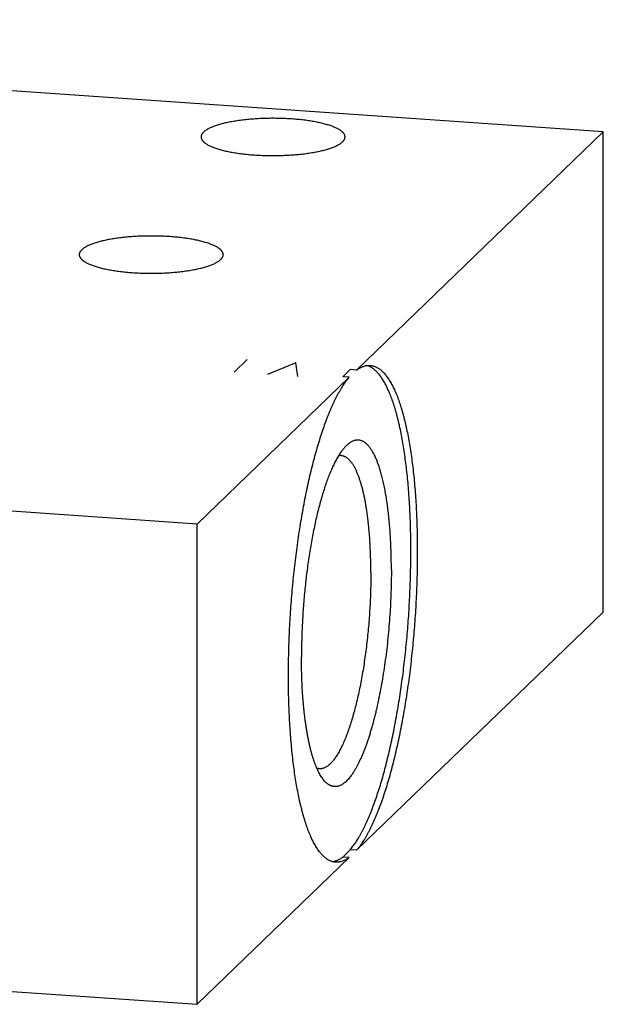
# Model space of a CAD drawing. Units: inches. Extents: x 0.3 to 21.7, y 0.3 to 16.7.
# Drawn here: x 13 to 15.8, y 6.1 to 10.9 of the extents above; entities that cross this region are included whole.
import ezdxf

# ---------------------------------------------------------------- set-up
doc = ezdxf.new("R2010")
doc.units = ezdxf.units.IN
doc.header["$LTSCALE"] = 1.21
doc.header["$MEASUREMENT"] = 0
doc.layers.get('0').update_dxf_attribs({"linetype": 'CONTINUOUS'})

msp = doc.modelspace()

# ---------------------------------------------------------------- linework, layer by layer
at = {"color": 7, "linetype": 'CONTINUOUS'}
for p, q in [((15.8343, 10.3171), (8.1069, 10.853)), ((15.8343, 10.3171), (14.6553, 9.1783)), ((15.8343, 8.022), (15.8343, 10.3171)), ((14.5887, 9.146), (14.6244, 9.1805)), ((14.6553, 9.1783), (14.6244, 9.1805)), ((14.6196, 9.1438), (13.8931, 8.4421)), ((14.6196, 9.1438), (14.5887, 9.146)), ((13.8931, 8.4421), (6.1657, 8.978)), ((13.8931, 6.147), (13.8931, 8.4421)), ((15.8343, 8.022), (14.6553, 6.8833)), ((14.5887, 6.8509), (14.6244, 6.8854)), ((14.6553, 6.8833), (14.6244, 6.8854)), ((14.6196, 6.8488), (13.8931, 6.147)), ((14.6196, 6.8488), (14.5887, 6.8509)), ((6.1657, 6.6829), (13.8931, 6.147))]:
    msp.add_line(p, q, dxfattribs=at)
at = {"color": 4, "linetype": 'CONTINUOUS'}
for p, q in [((14.0703, 9.1682), (14.1325, 9.2282)), ((14.3643, 9.2122), (14.2297, 9.1572)), ((14.3746, 9.1471), (14.3643, 9.2122))]:
    msp.add_line(p, q, dxfattribs=at)
at = {"color": 7, "linetype": 'CONTINUOUS'}
for points, knots in [([(14.6, 10.2926), (14.6, 10.2932), (14.5999, 10.2946), (14.5997, 10.2966), (14.5992, 10.2986), (14.5986, 10.3006), (14.5978, 10.3026), (14.5965, 10.3053), (14.5949, 10.3079), (14.5929, 10.3105), (14.5913, 10.3125), (14.5895, 10.3144), (14.5875, 10.3163), (14.5853, 10.3183), (14.583, 10.3202), (14.5805, 10.3221), (14.577, 10.3246), (14.572, 10.3278), (14.5656, 10.3314), (14.5586, 10.335), (14.5509, 10.3384), (14.5426, 10.3418), (14.5338, 10.3451), (14.5244, 10.3483), (14.5145, 10.3513), (14.504, 10.3543), (14.493, 10.3571), (14.4816, 10.3598), (14.4697, 10.3624), (14.4574, 10.3648), (14.4446, 10.367), (14.4315, 10.3692), (14.418, 10.3711), (14.4042, 10.3729), (14.3853, 10.3751), (14.361, 10.3775), (14.3312, 10.3796), (14.3008, 10.3809), (14.27, 10.3816), (14.2391, 10.3816), (14.2084, 10.3809), (14.178, 10.3794), (14.1483, 10.3772), (14.1241, 10.3749), (14.1052, 10.3726), (14.0914, 10.3708), (14.078, 10.3688), (14.065, 10.3666), (14.0523, 10.3643), (14.04, 10.3619), (14.0282, 10.3593), (14.0169, 10.3566), (14.006, 10.3538), (13.9956, 10.3508), (13.9858, 10.3477), (13.9765, 10.3445), (13.9678, 10.3412), (13.9596, 10.3378), (13.9521, 10.3343), (13.9451, 10.3308), (13.9388, 10.3271), (13.9331, 10.3234), (13.9281, 10.3196), (13.9251, 10.3169), (13.9237, 10.3156)], [0, 0, 0, 0, 0.002808, 0.005636, 0.008502, 0.011426, 0.014425, 0.017514, 0.024015, 0.027455, 0.031033, 0.034758, 0.038637, 0.042677, 0.046881, 0.051255, 0.055802, 0.065422, 0.075759, 0.086817, 0.098598, 0.111095, 0.124298, 0.138194, 0.152767, 0.167995, 0.183858, 0.200329, 0.217384, 0.234992, 0.253124, 0.271749, 0.290833, 0.310342, 0.33024, 0.371057, 0.412984, 0.455706, 0.498903, 0.542248, 0.585415, 0.628078, 0.669917, 0.710618, 0.730448, 0.749882, 0.768885, 0.787423, 0.805462, 0.822972, 0.839922, 0.856285, 0.872034, 0.887145, 0.901595, 0.915367, 0.928443, 0.94081, 0.952459, 0.963386, 0.973592, 0.983083, 0.991878, 1, 1, 1, 1]), ([(13.9237, 10.3156), (13.9228, 10.3147), (13.921, 10.3129), (13.9186, 10.31), (13.9169, 10.3076), (13.9157, 10.3056), (13.9147, 10.3037), (13.9136, 10.3013), (13.9127, 10.2984), (13.9122, 10.296), (13.912, 10.294), (13.912, 10.293), (13.912, 10.2926)], [0, 0, 0, 0, 0.148042, 0.28768, 0.419588, 0.482923, 0.544667, 0.6639, 0.778564, 0.890065, 0.945134, 1, 1, 1, 1]), ([(13.912, 10.2926), (13.912, 10.2919), (13.912, 10.2905), (13.9123, 10.2885), (13.9127, 10.2865), (13.9133, 10.2845), (13.9141, 10.2825), (13.9154, 10.2798), (13.9171, 10.2772), (13.919, 10.2746), (13.9207, 10.2726), (13.9225, 10.2707), (13.9245, 10.2688), (13.9266, 10.2668), (13.9289, 10.2649), (13.9314, 10.263), (13.935, 10.2605), (13.9399, 10.2573), (13.9463, 10.2537), (13.9534, 10.2501), (13.9611, 10.2467), (13.9693, 10.2433), (13.9781, 10.24), (13.9875, 10.2368), (13.9975, 10.2338), (14.0079, 10.2308), (14.0189, 10.228), (14.0303, 10.2253), (14.0422, 10.2227), (14.0546, 10.2203), (14.0673, 10.2181), (14.0804, 10.2159), (14.0939, 10.214), (14.1077, 10.2122), (14.1267, 10.21), (14.151, 10.2076), (14.1808, 10.2055), (14.2112, 10.2042), (14.2419, 10.2035), (14.2728, 10.2035), (14.3036, 10.2043), (14.3339, 10.2057), (14.3636, 10.2079), (14.3879, 10.2102), (14.4068, 10.2125), (14.4205, 10.2143), (14.4339, 10.2163), (14.447, 10.2185), (14.4596, 10.2208), (14.4719, 10.2232), (14.4837, 10.2258), (14.4951, 10.2285), (14.5059, 10.2313), (14.5163, 10.2343), (14.5262, 10.2374), (14.5355, 10.2406), (14.5442, 10.2439), (14.5523, 10.2473), (14.5599, 10.2508), (14.5668, 10.2543), (14.5731, 10.258), (14.5788, 10.2617), (14.5838, 10.2655), (14.5869, 10.2682), (14.5883, 10.2695)], [0, 0, 0, 0, 0.002808, 0.005636, 0.008502, 0.011426, 0.014425, 0.017514, 0.024015, 0.027455, 0.031033, 0.034758, 0.038637, 0.042677, 0.046881, 0.051255, 0.055802, 0.065422, 0.075759, 0.086817, 0.098598, 0.111095, 0.124298, 0.138194, 0.152767, 0.167995, 0.183858, 0.200329, 0.217384, 0.234992, 0.253124, 0.271749, 0.290833, 0.310342, 0.33024, 0.371057, 0.412984, 0.455706, 0.498903, 0.542248, 0.585415, 0.628078, 0.669917, 0.710618, 0.730448, 0.749882, 0.768885, 0.787423, 0.805462, 0.822972, 0.839922, 0.856285, 0.872034, 0.887145, 0.901595, 0.915367, 0.928443, 0.94081, 0.952459, 0.963386, 0.973592, 0.983083, 0.991878, 1, 1, 1, 1]), ([(14.5883, 10.2695), (14.5892, 10.2704), (14.591, 10.2722), (14.5934, 10.2751), (14.5951, 10.2775), (14.5963, 10.2795), (14.5973, 10.2814), (14.5984, 10.2838), (14.5993, 10.2867), (14.5998, 10.2891), (14.5999, 10.2911), (14.6, 10.2921), (14.6, 10.2926)], [0, 0, 0, 0, 0.148042, 0.28768, 0.419588, 0.482923, 0.544667, 0.6639, 0.778564, 0.890065, 0.945134, 1, 1, 1, 1]), ([(14.0176, 9.7301), (14.0176, 9.7307), (14.0176, 9.7321), (14.0173, 9.7341), (14.0169, 9.7361), (14.0163, 9.7381), (14.0155, 9.7401), (14.0142, 9.7428), (14.0125, 9.7454), (14.0106, 9.748), (14.009, 9.75), (14.0071, 9.7519), (14.0052, 9.7538), (14.003, 9.7558), (14.0007, 9.7577), (13.9982, 9.7596), (13.9946, 9.7621), (13.9897, 9.7653), (13.9833, 9.7689), (13.9762, 9.7725), (13.9686, 9.7759), (13.9603, 9.7793), (13.9515, 9.7826), (13.9421, 9.7858), (13.9321, 9.7888), (13.9217, 9.7918), (13.9107, 9.7946), (13.8993, 9.7973), (13.8874, 9.7999), (13.875, 9.8023), (13.8623, 9.8045), (13.8492, 9.8067), (13.8357, 9.8086), (13.8219, 9.8104), (13.8029, 9.8126), (13.7786, 9.815), (13.7488, 9.8171), (13.7184, 9.8184), (13.6877, 9.8191), (13.6568, 9.8191), (13.6261, 9.8184), (13.5957, 9.8169), (13.566, 9.8147), (13.5417, 9.8124), (13.5228, 9.8101), (13.5091, 9.8083), (13.4957, 9.8063), (13.4826, 9.8041), (13.47, 9.8018), (13.4577, 9.7994), (13.4459, 9.7968), (13.4345, 9.7941), (13.4237, 9.7913), (13.4133, 9.7883), (13.4034, 9.7852), (13.3942, 9.782), (13.3854, 9.7787), (13.3773, 9.7753), (13.3697, 9.7718), (13.3628, 9.7683), (13.3565, 9.7646), (13.3508, 9.7609), (13.3458, 9.7571), (13.3427, 9.7544), (13.3414, 9.7531)], [0, 0, 0, 0, 0.002808, 0.005636, 0.008502, 0.011426, 0.014425, 0.017514, 0.024015, 0.027455, 0.031033, 0.034758, 0.038637, 0.042677, 0.046881, 0.051255, 0.055802, 0.065422, 0.075759, 0.086817, 0.098598, 0.111095, 0.124298, 0.138194, 0.152767, 0.167995, 0.183858, 0.200329, 0.217384, 0.234992, 0.253124, 0.271749, 0.290833, 0.310342, 0.33024, 0.371057, 0.412984, 0.455706, 0.498903, 0.542248, 0.585415, 0.628078, 0.669917, 0.710618, 0.730448, 0.749882, 0.768885, 0.787423, 0.805462, 0.822972, 0.839922, 0.856285, 0.872034, 0.887145, 0.901595, 0.915367, 0.928443, 0.94081, 0.952459, 0.963386, 0.973592, 0.983083, 0.991878, 1, 1, 1, 1]), ([(13.3414, 9.7531), (13.3404, 9.7522), (13.3386, 9.7504), (13.3362, 9.7475), (13.3345, 9.7451), (13.3334, 9.7431), (13.3323, 9.7412), (13.3313, 9.7388), (13.3303, 9.7359), (13.3298, 9.7335), (13.3297, 9.7315), (13.3296, 9.7305), (13.3296, 9.7301)], [0, 0, 0, 0, 0.148042, 0.28768, 0.419588, 0.482923, 0.544667, 0.6639, 0.778564, 0.890065, 0.945134, 1, 1, 1, 1]), ([(13.3296, 9.7301), (13.3296, 9.7294), (13.3297, 9.728), (13.33, 9.726), (13.3304, 9.724), (13.331, 9.722), (13.3318, 9.72), (13.3331, 9.7173), (13.3347, 9.7147), (13.3367, 9.7121), (13.3383, 9.7101), (13.3401, 9.7082), (13.3421, 9.7063), (13.3443, 9.7043), (13.3466, 9.7024), (13.3491, 9.7005), (13.3527, 9.698), (13.3576, 9.6948), (13.364, 9.6912), (13.371, 9.6876), (13.3787, 9.6842), (13.387, 9.6808), (13.3958, 9.6775), (13.4052, 9.6743), (13.4151, 9.6713), (13.4256, 9.6683), (13.4366, 9.6655), (13.448, 9.6628), (13.4599, 9.6602), (13.4722, 9.6578), (13.485, 9.6556), (13.4981, 9.6534), (13.5116, 9.6515), (13.5254, 9.6497), (13.5443, 9.6475), (13.5687, 9.6451), (13.5984, 9.643), (13.6288, 9.6417), (13.6596, 9.641), (13.6905, 9.641), (13.7212, 9.6418), (13.7516, 9.6432), (13.7813, 9.6454), (13.8055, 9.6477), (13.8244, 9.65), (13.8382, 9.6518), (13.8516, 9.6538), (13.8646, 9.656), (13.8773, 9.6583), (13.8896, 9.6607), (13.9014, 9.6633), (13.9127, 9.666), (13.9236, 9.6688), (13.934, 9.6718), (13.9438, 9.6749), (13.9531, 9.6781), (13.9618, 9.6814), (13.97, 9.6848), (13.9775, 9.6883), (13.9845, 9.6918), (13.9908, 9.6955), (13.9965, 9.6992), (14.0015, 9.703), (14.0045, 9.7057), (14.0059, 9.707)], [0, 0, 0, 0, 0.002808, 0.005636, 0.008502, 0.011426, 0.014425, 0.017514, 0.024015, 0.027455, 0.031033, 0.034758, 0.038637, 0.042677, 0.046881, 0.051255, 0.055802, 0.065422, 0.075759, 0.086817, 0.098598, 0.111095, 0.124298, 0.138194, 0.152767, 0.167995, 0.183858, 0.200329, 0.217384, 0.234992, 0.253124, 0.271749, 0.290833, 0.310342, 0.33024, 0.371057, 0.412984, 0.455706, 0.498903, 0.542248, 0.585415, 0.628078, 0.669917, 0.710618, 0.730448, 0.749882, 0.768885, 0.787423, 0.805462, 0.822972, 0.839922, 0.856285, 0.872034, 0.887145, 0.901595, 0.915367, 0.928443, 0.94081, 0.952459, 0.963386, 0.973592, 0.983083, 0.991878, 1, 1, 1, 1]), ([(14.0059, 9.707), (14.0069, 9.7079), (14.0086, 9.7097), (14.011, 9.7126), (14.0127, 9.715), (14.0139, 9.717), (14.0149, 9.7189), (14.016, 9.7213), (14.0169, 9.7242), (14.0174, 9.7266), (14.0176, 9.7286), (14.0176, 9.7296), (14.0176, 9.7301)], [0, 0, 0, 0, 0.148042, 0.28768, 0.419588, 0.482923, 0.544667, 0.6639, 0.778564, 0.890065, 0.945134, 1, 1, 1, 1]), ([(14.6244, 6.8854), (14.6267, 6.8881), (14.6312, 6.8936), (14.6378, 6.9022), (14.6444, 6.9114), (14.651, 6.921), (14.6575, 6.9312), (14.6641, 6.9419), (14.6706, 6.9531), (14.6771, 6.9647), (14.6835, 6.9769), (14.6899, 6.9895), (14.6963, 7.0026), (14.7026, 7.0162), (14.7089, 7.0303), (14.7151, 7.0448), (14.7213, 7.0597), (14.7296, 7.0805), (14.7398, 7.1076), (14.7516, 7.1414), (14.7632, 7.1768), (14.7745, 7.2138), (14.7855, 7.2523), (14.7961, 7.2922), (14.8064, 7.3334), (14.8163, 7.3759), (14.8258, 7.4196), (14.8349, 7.4644), (14.8436, 7.5102), (14.8519, 7.557), (14.8597, 7.6046), (14.867, 7.653), (14.8739, 7.7021), (14.8802, 7.7517), (14.8861, 7.8019), (14.8914, 7.8524), (14.8962, 7.9032), (14.9005, 7.9543), (14.9042, 8.0054), (14.9073, 8.0566), (14.9099, 8.1077), (14.912, 8.1586), (14.9134, 8.2093), (14.9143, 8.2596), (14.9147, 8.3095), (14.9144, 8.3588), (14.9136, 8.4074), (14.9122, 8.4554), (14.9103, 8.5025), (14.9078, 8.5487), (14.9047, 8.5939), (14.9011, 8.6381), (14.8969, 8.6811), (14.8922, 8.7228), (14.8869, 8.7633), (14.8812, 8.8023), (14.8749, 8.8399), (14.8681, 8.876), (14.862, 8.905), (14.8569, 8.9274), (14.853, 8.9436), (14.8489, 8.9593), (14.8448, 8.9746), (14.8405, 8.9895), (14.8361, 9.0039), (14.8317, 9.0179), (14.8271, 9.0314), (14.8224, 9.0444), (14.8176, 9.057), (14.8127, 9.069), (14.8077, 9.0806), (14.8027, 9.0917), (14.7975, 9.1022), (14.7922, 9.1123), (14.7869, 9.1219), (14.7815, 9.1309), (14.776, 9.1394), (14.7704, 9.1475), (14.7647, 9.1549), (14.759, 9.1619), (14.7532, 9.1683), (14.7473, 9.1742), (14.7395, 9.1812), (14.7314, 9.1873), (14.7231, 9.1923), (14.7169, 9.1955), (14.7107, 9.1981), (14.7065, 9.1995), (14.7043, 9.2001)], [0, 0, 0, 0, 0.004331, 0.00883, 0.013496, 0.018332, 0.023339, 0.028518, 0.033868, 0.03939, 0.045084, 0.050948, 0.056981, 0.063184, 0.069553, 0.076089, 0.082788, 0.08965, 0.103851, 0.118675, 0.134101, 0.150106, 0.166667, 0.183758, 0.201352, 0.219421, 0.237935, 0.256863, 0.276174, 0.295836, 0.315813, 0.336073, 0.356581, 0.3773, 0.398196, 0.419232, 0.440371, 0.461577, 0.482812, 0.50404, 0.525223, 0.546325, 0.567309, 0.588138, 0.608776, 0.629188, 0.649338, 0.669192, 0.688716, 0.707877, 0.726642, 0.74498, 0.762861, 0.780256, 0.797136, 0.813476, 0.829251, 0.844436, 0.859011, 0.866063, 0.872956, 0.879687, 0.886255, 0.892657, 0.898891, 0.904958, 0.910855, 0.916581, 0.922136, 0.92752, 0.932732, 0.937772, 0.942641, 0.94734, 0.951871, 0.956235, 0.960434, 0.964472, 0.968352, 0.972079, 0.975659, 0.979097, 0.982401, 0.988642, 0.991603, 0.994473, 0.997267, 1, 1, 1, 1]), ([(14.6553, 9.1783), (14.658, 9.1803), (14.662, 9.1831), (14.6675, 9.1866), (14.6729, 9.1897), (14.6796, 9.193), (14.6877, 9.1963), (14.6945, 9.1983), (14.6999, 9.1995), (14.7039, 9.2001), (14.7079, 9.2006), (14.7119, 9.2009), (14.7159, 9.2009), (14.7185, 9.2008), (14.7198, 9.2007)], [0, 0, 0, 0, 0.142859, 0.211765, 0.279079, 0.409241, 0.534124, 0.654603, 0.713511, 0.771695, 0.829291, 0.886443, 0.943297, 1, 1, 1, 1]), ([(14.7198, 9.2007), (14.722, 9.2005), (14.7264, 9.2001), (14.7328, 9.1987), (14.7393, 9.1968), (14.7457, 9.1944), (14.752, 9.1913), (14.7582, 9.1877), (14.7645, 9.1835), (14.7706, 9.1788), (14.7767, 9.1735), (14.7827, 9.1676), (14.7886, 9.1612), (14.7945, 9.1542), (14.8003, 9.1467), (14.806, 9.1386), (14.8116, 9.13), (14.8171, 9.1209), (14.8226, 9.1112), (14.8279, 9.101), (14.8332, 9.0902), (14.8384, 9.079), (14.8435, 9.0672), (14.8485, 9.0549), (14.8533, 9.0422), (14.8581, 9.0289), (14.8628, 9.0151), (14.8673, 9.0009), (14.8718, 8.9861), (14.8761, 8.9709), (14.8803, 8.9553), (14.8844, 8.9392), (14.8884, 8.9226), (14.8936, 8.8997), (14.8998, 8.87), (14.9067, 8.833), (14.913, 8.7945), (14.9188, 8.7545), (14.924, 8.7131), (14.9287, 8.6703), (14.9328, 8.6262), (14.9364, 8.581), (14.9394, 8.5346), (14.9418, 8.4873), (14.9436, 8.439), (14.9449, 8.3899), (14.9455, 8.3401), (14.9455, 8.2897), (14.945, 8.2387), (14.9438, 8.1873), (14.9421, 8.1355), (14.9398, 8.0836), (14.9369, 8.0314), (14.9334, 7.9793), (14.9294, 7.9272), (14.9247, 7.8753), (14.9196, 7.8236), (14.9139, 7.7724), (14.9076, 7.7215), (14.9009, 7.6713), (14.8936, 7.6217), (14.8858, 7.5728), (14.8776, 7.5249), (14.8689, 7.4778), (14.8597, 7.4318), (14.8501, 7.3869), (14.8402, 7.3432), (14.8298, 7.3009), (14.819, 7.2599), (14.8079, 7.2203), (14.7965, 7.1823), (14.7848, 7.1459), (14.7728, 7.1111), (14.7624, 7.0833), (14.754, 7.0619), (14.7477, 7.0466), (14.7414, 7.0317), (14.735, 7.0172), (14.7285, 7.0033), (14.722, 6.9898), (14.7155, 6.9769), (14.709, 6.9644), (14.7024, 6.9524), (14.6957, 6.941), (14.6891, 6.9301), (14.6824, 6.9197), (14.6757, 6.9098), (14.669, 6.9004), (14.6622, 6.8916), (14.6576, 6.886), (14.6553, 6.8833)], [0, 0, 0, 0, 0.00269, 0.0054, 0.008147, 0.010952, 0.013829, 0.016795, 0.019865, 0.023049, 0.02636, 0.029806, 0.033397, 0.037138, 0.041037, 0.045097, 0.049323, 0.053718, 0.058285, 0.063026, 0.067942, 0.073034, 0.078304, 0.083751, 0.089375, 0.095175, 0.101151, 0.107302, 0.113627, 0.120124, 0.126791, 0.133628, 0.14063, 0.147797, 0.162615, 0.17806, 0.19411, 0.210739, 0.227922, 0.24563, 0.263833, 0.282502, 0.301603, 0.321103, 0.340969, 0.361165, 0.381656, 0.402404, 0.423373, 0.444524, 0.465821, 0.487224, 0.508694, 0.530193, 0.551682, 0.573122, 0.594474, 0.615699, 0.63676, 0.657617, 0.678235, 0.698576, 0.718603, 0.738282, 0.757577, 0.776455, 0.794884, 0.812832, 0.830268, 0.847164, 0.863492, 0.879228, 0.894347, 0.908827, 0.915822, 0.92265, 0.929309, 0.935798, 0.942114, 0.948257, 0.954224, 0.960016, 0.965631, 0.971069, 0.97633, 0.981414, 0.986322, 0.991055, 0.995613, 1, 1, 1, 1]), ([(14.5552, 6.8264), (14.553, 6.8266), (14.5486, 6.827), (14.5422, 6.8284), (14.5357, 6.8303), (14.5293, 6.8327), (14.523, 6.8358), (14.5167, 6.8394), (14.5105, 6.8436), (14.5044, 6.8483), (14.4983, 6.8536), (14.4923, 6.8595), (14.4864, 6.8659), (14.4805, 6.8729), (14.4747, 6.8804), (14.469, 6.8885), (14.4634, 6.8971), (14.4579, 6.9062), (14.4524, 6.9159), (14.447, 6.9261), (14.4418, 6.9369), (14.4366, 6.9481), (14.4315, 6.9599), (14.4265, 6.9722), (14.4217, 6.9849), (14.4169, 6.9982), (14.4122, 7.012), (14.4077, 7.0262), (14.4032, 7.041), (14.3989, 7.0562), (14.3947, 7.0718), (14.3906, 7.0879), (14.3866, 7.1045), (14.3814, 7.1274), (14.3752, 7.1571), (14.3683, 7.1941), (14.362, 7.2326), (14.3562, 7.2726), (14.351, 7.314), (14.3463, 7.3568), (14.3422, 7.4009), (14.3386, 7.4461), (14.3356, 7.4925), (14.3332, 7.5398), (14.3314, 7.5881), (14.3301, 7.6372), (14.3295, 7.687), (14.3295, 7.7374), (14.33, 7.7884), (14.3311, 7.8398), (14.3329, 7.8916), (14.3352, 7.9435), (14.3381, 7.9957), (14.3416, 8.0478), (14.3456, 8.0999), (14.3502, 8.1518), (14.3554, 8.2035), (14.3611, 8.2547), (14.3674, 8.3056), (14.3741, 8.3558), (14.3814, 8.4054), (14.3892, 8.4543), (14.3974, 8.5022), (14.4061, 8.5493), (14.4153, 8.5953), (14.4248, 8.6402), (14.4348, 8.6839), (14.4452, 8.7262), (14.456, 8.7672), (14.4671, 8.8068), (14.4785, 8.8448), (14.4902, 8.8812), (14.5022, 8.916), (14.5126, 8.9438), (14.521, 8.9652), (14.5273, 8.9805), (14.5336, 8.9954), (14.54, 9.0099), (14.5465, 9.0238), (14.5529, 9.0373), (14.5595, 9.0502), (14.566, 9.0627), (14.5726, 9.0747), (14.5793, 9.0861), (14.5859, 9.097), (14.5926, 9.1075), (14.5993, 9.1173), (14.606, 9.1267), (14.6128, 9.1355), (14.6173, 9.1411), (14.6196, 9.1438)], [0, 0, 0, 0, 0.00269, 0.0054, 0.008147, 0.010952, 0.013829, 0.016795, 0.019865, 0.023049, 0.02636, 0.029806, 0.033397, 0.037138, 0.041037, 0.045097, 0.049323, 0.053718, 0.058285, 0.063026, 0.067942, 0.073034, 0.078304, 0.083751, 0.089375, 0.095175, 0.101151, 0.107302, 0.113627, 0.120124, 0.126791, 0.133628, 0.14063, 0.147797, 0.162615, 0.17806, 0.19411, 0.210739, 0.227922, 0.24563, 0.263833, 0.282502, 0.301603, 0.321103, 0.340969, 0.361165, 0.381656, 0.402404, 0.423373, 0.444524, 0.465821, 0.487224, 0.508694, 0.530193, 0.551682, 0.573122, 0.594474, 0.615699, 0.63676, 0.657617, 0.678235, 0.698576, 0.718603, 0.738282, 0.757577, 0.776455, 0.794884, 0.812832, 0.830268, 0.847164, 0.863492, 0.879228, 0.894347, 0.908827, 0.915822, 0.92265, 0.929309, 0.935798, 0.942114, 0.948257, 0.954224, 0.960016, 0.965631, 0.971069, 0.97633, 0.981414, 0.986322, 0.991055, 0.995613, 1, 1, 1, 1]), ([(14.6086, 8.8193), (14.6068, 8.8177), (14.6032, 8.8141), (14.5979, 8.8084), (14.5926, 8.8023), (14.5873, 8.7956), (14.582, 8.7885), (14.5768, 8.7809), (14.5715, 8.7729), (14.5663, 8.7644), (14.5611, 8.7554), (14.556, 8.746), (14.5508, 8.7361), (14.5457, 8.7258), (14.5407, 8.7151), (14.5356, 8.704), (14.5306, 8.6924), (14.5257, 8.6804), (14.5208, 8.668), (14.516, 8.6552), (14.5112, 8.642), (14.5048, 8.6237), (14.4971, 8.5999), (14.4881, 8.5703), (14.4794, 8.5393), (14.471, 8.507), (14.463, 8.4735), (14.4552, 8.439), (14.4479, 8.4033), (14.441, 8.3668), (14.4344, 8.3293), (14.4283, 8.2912), (14.4226, 8.2523), (14.4173, 8.2129), (14.4125, 8.173), (14.4082, 8.1327), (14.4044, 8.0921), (14.401, 8.0513), (14.3982, 8.0105), (14.3959, 7.9696), (14.394, 7.9289), (14.3927, 7.8884), (14.3919, 7.8482), (14.3918, 7.8215), (14.3918, 7.8082)], [0, 0, 0, 0, 0.007063, 0.014456, 0.022188, 0.030267, 0.038698, 0.047486, 0.056633, 0.06614, 0.076009, 0.086239, 0.096829, 0.107778, 0.119082, 0.13074, 0.142746, 0.155098, 0.16779, 0.180818, 0.194176, 0.207858, 0.236169, 0.265699, 0.296389, 0.328176, 0.360996, 0.394776, 0.429445, 0.464926, 0.50114, 0.538007, 0.575444, 0.613366, 0.651688, 0.690322, 0.729181, 0.768175, 0.807215, 0.846213, 0.885078, 0.923723, 0.96206, 1, 1, 1, 1]), ([(14.8214, 8.2232), (14.8214, 8.2361), (14.8212, 8.2619), (14.8205, 8.3001), (14.8192, 8.3377), (14.8174, 8.3745), (14.8152, 8.4104), (14.8124, 8.4454), (14.8091, 8.4794), (14.8054, 8.5123), (14.8012, 8.544), (14.7965, 8.5744), (14.7922, 8.599), (14.7885, 8.6179), (14.7857, 8.6316), (14.7827, 8.6449), (14.7797, 8.6578), (14.7765, 8.6704), (14.7733, 8.6826), (14.7699, 8.6943), (14.7665, 8.7057), (14.7629, 8.7167), (14.7593, 8.7272), (14.7555, 8.7373), (14.7517, 8.747), (14.7478, 8.7563), (14.7438, 8.7651), (14.7398, 8.7735), (14.7356, 8.7814), (14.7314, 8.7889), (14.7271, 8.7959), (14.7227, 8.8024), (14.7183, 8.8085), (14.7138, 8.8141), (14.7092, 8.8192), (14.7046, 8.8239), (14.6999, 8.8281), (14.6951, 8.8318), (14.6903, 8.835), (14.6854, 8.8377), (14.6805, 8.8399), (14.6756, 8.8417), (14.6706, 8.8429), (14.6655, 8.8437), (14.6604, 8.8439), (14.6553, 8.8437), (14.6502, 8.8429), (14.645, 8.8417), (14.6398, 8.8399), (14.6346, 8.8377), (14.6294, 8.835), (14.6242, 8.8318), (14.619, 8.8281), (14.6137, 8.824), (14.6103, 8.8209), (14.6086, 8.8193)], [0, 0, 0, 0, 0.053212, 0.105632, 0.157142, 0.207632, 0.256991, 0.305114, 0.3519, 0.397249, 0.441071, 0.483277, 0.523785, 0.543379, 0.562521, 0.581203, 0.599416, 0.617155, 0.634411, 0.65118, 0.667456, 0.683234, 0.698511, 0.713283, 0.727548, 0.741307, 0.754558, 0.767304, 0.779548, 0.791294, 0.802549, 0.813322, 0.823623, 0.833468, 0.842872, 0.851858, 0.86045, 0.868677, 0.876574, 0.884182, 0.891546, 0.898716, 0.905747, 0.912699, 0.919633, 0.92661, 0.933691, 0.940934, 0.948391, 0.956113, 0.964141, 0.972513, 0.981263, 0.990418, 1, 1, 1, 1]), ([(14.5812, 8.7693), (14.5802, 8.7693), (14.5781, 8.7694), (14.5751, 8.7693), (14.572, 8.769), (14.5699, 8.7687), (14.5689, 8.7685)], [0, 0, 0, 0, 0.247557, 0.496098, 0.746597, 1, 1, 1, 1]), ([(14.7234, 8.2086), (14.7234, 8.2183), (14.7233, 8.2377), (14.7228, 8.2666), (14.722, 8.2951), (14.7209, 8.3231), (14.7195, 8.3507), (14.7178, 8.3777), (14.7157, 8.4041), (14.7133, 8.4299), (14.7107, 8.455), (14.7077, 8.4794), (14.7045, 8.503), (14.7009, 8.5259), (14.6971, 8.5479), (14.693, 8.569), (14.6886, 8.5892), (14.684, 8.6085), (14.6791, 8.6269), (14.674, 8.6442), (14.6686, 8.6605), (14.6639, 8.6734), (14.6599, 8.6831), (14.657, 8.6901), (14.654, 8.6968), (14.651, 8.7032), (14.6479, 8.7093), (14.6447, 8.7151), (14.6415, 8.7206), (14.6383, 8.7259), (14.635, 8.7309), (14.6317, 8.7355), (14.6283, 8.7399), (14.6249, 8.744), (14.6214, 8.7478), (14.6179, 8.7512), (14.6144, 8.7544), (14.6097, 8.7582), (14.6049, 8.7615), (14.6, 8.7641), (14.5963, 8.7658), (14.5925, 8.7671), (14.5888, 8.7682), (14.585, 8.7689), (14.5825, 8.7692), (14.5812, 8.7693)], [0, 0, 0, 0, 0.048498, 0.096412, 0.143664, 0.190185, 0.235904, 0.280753, 0.324665, 0.367576, 0.409423, 0.450147, 0.48969, 0.527997, 0.565018, 0.600705, 0.635012, 0.667902, 0.699337, 0.729288, 0.75773, 0.784646, 0.797528, 0.810026, 0.82214, 0.83387, 0.845219, 0.856187, 0.866781, 0.877002, 0.886858, 0.896355, 0.905501, 0.914306, 0.922783, 0.930944, 0.938805, 0.946386, 0.960784, 0.967658, 0.974352, 0.980898, 0.987329, 0.993684, 1, 1, 1, 1]), ([(14.7234, 8.2086), (14.7234, 8.1946), (14.7232, 8.1664), (14.7222, 8.124), (14.7206, 8.0812), (14.7184, 8.0383), (14.7156, 7.9953), (14.7121, 7.9524), (14.708, 7.9097), (14.7033, 7.8673), (14.6981, 7.8255), (14.6923, 7.7843), (14.686, 7.7439), (14.6791, 7.7045), (14.6718, 7.666), (14.664, 7.6288), (14.6557, 7.5928), (14.6484, 7.5638), (14.6424, 7.5413), (14.6378, 7.5249), (14.6331, 7.509), (14.6284, 7.4936), (14.6235, 7.4785), (14.6186, 7.4639), (14.6136, 7.4498), (14.6085, 7.4361), (14.6034, 7.4229), (14.5982, 7.4102), (14.593, 7.3981), (14.5877, 7.3864), (14.5823, 7.3753), (14.5769, 7.3647), (14.5715, 7.3546), (14.566, 7.3451), (14.5606, 7.3361), (14.555, 7.3277), (14.5495, 7.3199), (14.5439, 7.3127), (14.5384, 7.306), (14.5328, 7.3), (14.5272, 7.2945), (14.5216, 7.2896), (14.516, 7.2854), (14.5105, 7.2817), (14.5049, 7.2787), (14.4994, 7.2763), (14.4938, 7.2744), (14.4892, 7.2734), (14.4856, 7.273), (14.4828, 7.2728), (14.4801, 7.2727), (14.4783, 7.2728), (14.4774, 7.2729)], [0, 0, 0, 0, 0.041774, 0.084037, 0.126658, 0.169506, 0.212447, 0.255349, 0.298078, 0.340502, 0.382489, 0.42391, 0.464639, 0.50455, 0.543522, 0.581439, 0.618188, 0.653661, 0.670887, 0.687757, 0.704259, 0.720381, 0.736113, 0.751445, 0.766367, 0.78087, 0.794946, 0.808586, 0.821785, 0.834535, 0.846832, 0.858671, 0.87005, 0.880965, 0.891418, 0.901408, 0.910938, 0.920014, 0.928642, 0.936833, 0.9446, 0.95196, 0.958935, 0.96555, 0.97184, 0.977842, 0.983603, 0.989176, 0.991911, 0.994621, 0.997315, 1, 1, 1, 1]), ([(14.8214, 8.2232), (14.8214, 8.2055), (14.8211, 8.1699), (14.8197, 8.1162), (14.8174, 8.0621), (14.8142, 8.0078), (14.8101, 7.9535), (14.8051, 7.8995), (14.7993, 7.846), (14.7926, 7.7932), (14.7851, 7.7413), (14.7769, 7.6907), (14.768, 7.6415), (14.7598, 7.6014), (14.753, 7.5703), (14.7478, 7.5476), (14.7424, 7.5254), (14.7368, 7.5038), (14.7312, 7.4827), (14.7253, 7.4622), (14.7194, 7.4422), (14.7133, 7.4229), (14.7072, 7.4043), (14.7009, 7.3863), (14.6945, 7.3689), (14.688, 7.3523), (14.6814, 7.3364), (14.6748, 7.3212), (14.6681, 7.3068), (14.6613, 7.2931), (14.6544, 7.2802), (14.6475, 7.2681), (14.6406, 7.2568), (14.6336, 7.2463), (14.6266, 7.2367), (14.6196, 7.2279), (14.6125, 7.2199), (14.6055, 7.2128), (14.5984, 7.2065), (14.5914, 7.2012), (14.5843, 7.1967), (14.5773, 7.193), (14.5714, 7.1907), (14.5667, 7.1894), (14.5633, 7.1886), (14.5598, 7.188), (14.5564, 7.1876), (14.5529, 7.1875), (14.5495, 7.1876), (14.5461, 7.1879), (14.5427, 7.1885), (14.5394, 7.1893), (14.536, 7.1903), (14.5327, 7.1915), (14.5294, 7.1929), (14.5261, 7.1946), (14.5217, 7.1972), (14.5162, 7.2009), (14.5098, 7.2063), (14.5036, 7.2125), (14.4996, 7.217), (14.4977, 7.2195)], [0, 0, 0, 0, 0.04521, 0.091001, 0.137188, 0.183586, 0.230005, 0.27626, 0.322161, 0.367525, 0.412169, 0.455915, 0.498589, 0.540022, 0.560223, 0.580054, 0.599497, 0.618532, 0.637143, 0.655312, 0.673022, 0.690259, 0.707008, 0.723254, 0.738985, 0.754188, 0.768853, 0.782971, 0.796533, 0.809532, 0.821963, 0.833823, 0.845111, 0.855829, 0.86598, 0.875574, 0.884621, 0.893138, 0.901148, 0.908681, 0.915775, 0.922476, 0.928844, 0.931925, 0.934949, 0.937926, 0.940868, 0.943786, 0.946691, 0.949594, 0.952508, 0.955444, 0.958414, 0.961428, 0.964497, 0.96763, 0.970836, 0.977501, 0.984553, 0.992039, 1, 1, 1, 1]), ([(14.4977, 7.2195), (14.4956, 7.222), (14.4915, 7.2274), (14.4857, 7.236), (14.48, 7.2455), (14.4744, 7.2558), (14.469, 7.2669), (14.4637, 7.2788), (14.4586, 7.2914), (14.4536, 7.3048), (14.4488, 7.319), (14.4442, 7.3339), (14.4397, 7.3495), (14.4354, 7.3658), (14.4313, 7.3828), (14.4273, 7.4005), (14.4236, 7.4188), (14.42, 7.4377), (14.4167, 7.4573), (14.4135, 7.4774), (14.4106, 7.4981), (14.4078, 7.5194), (14.4053, 7.5411), (14.4029, 7.5634), (14.4008, 7.5862), (14.3983, 7.6174), (14.3956, 7.6574), (14.3934, 7.7065), (14.3921, 7.757), (14.3918, 7.791), (14.3918, 7.8082)], [0, 0, 0, 0, 0.016214, 0.033427, 0.051672, 0.070971, 0.09134, 0.112789, 0.135322, 0.158936, 0.183627, 0.209386, 0.236201, 0.264057, 0.292937, 0.322821, 0.353687, 0.385511, 0.418269, 0.451932, 0.486472, 0.521859, 0.558061, 0.595046, 0.63278, 0.671227, 0.750118, 0.83142, 0.914821, 1, 1, 1, 1]), ([(14.4774, 7.2729), (14.4764, 7.2729), (14.4744, 7.2731), (14.4713, 7.2736), (14.4683, 7.2744), (14.4663, 7.275), (14.4653, 7.2753)], [0, 0, 0, 0, 0.24755, 0.496088, 0.746588, 1, 1, 1, 1]), ([(14.5397, 6.8291), (14.5418, 6.8294), (14.5459, 6.8301), (14.5519, 6.8316), (14.5581, 6.8336), (14.5642, 6.8362), (14.5703, 6.8391), (14.5765, 6.8426), (14.5827, 6.8465), (14.5867, 6.8494), (14.5887, 6.8509)], [0, 0, 0, 0, 0.113386, 0.229066, 0.347608, 0.469539, 0.595339, 0.725441, 0.860219, 1, 1, 1, 1]), ([(14.6196, 6.8488), (14.617, 6.8468), (14.613, 6.844), (14.6075, 6.8405), (14.6021, 6.8374), (14.5954, 6.8341), (14.5873, 6.8308), (14.5805, 6.8288), (14.5751, 6.8276), (14.5711, 6.827), (14.5671, 6.8265), (14.5631, 6.8262), (14.5591, 6.8262), (14.5565, 6.8263), (14.5552, 6.8264)], [0, 0, 0, 0, 0.142859, 0.211765, 0.279079, 0.409241, 0.534124, 0.654603, 0.713511, 0.771695, 0.829291, 0.886443, 0.943297, 1, 1, 1, 1])]:
    msp.add_open_spline(points, degree=3, knots=knots, dxfattribs=at)

doc.saveas('drawing.dxf')
